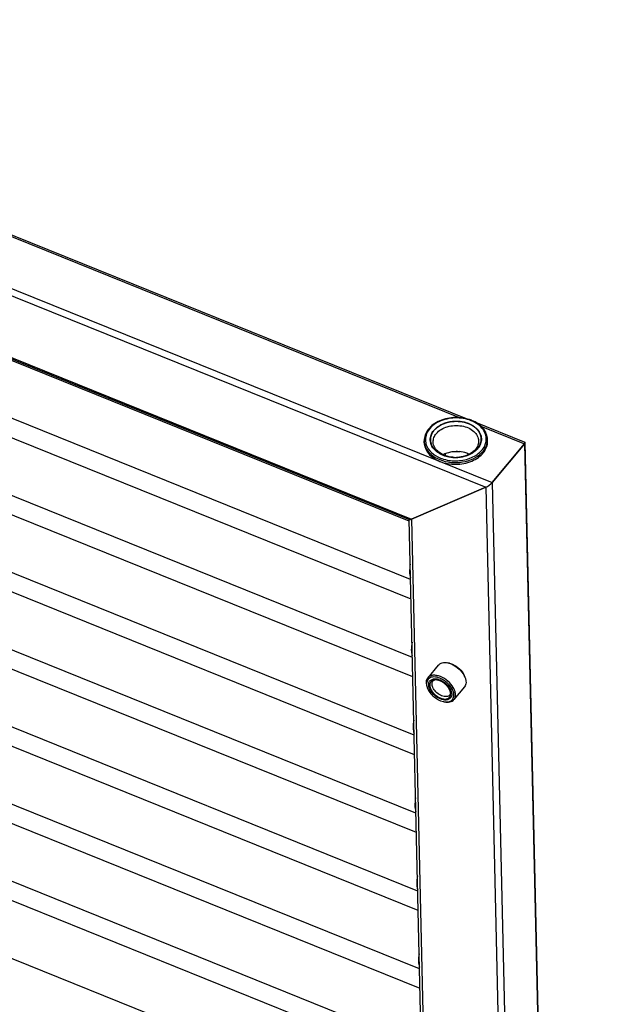
# Model space of a CAD drawing. Units: millimetres. Extents: x 0 to 420, y -6 to 297.
# Drawn here: x 381 to 400, y 181 to 213 of the extents above; entities that cross this region are included whole.
import ezdxf

# ---------------------------------------------------------------- set-up
doc = ezdxf.new("R2010")
doc.units = ezdxf.units.MM
doc.header["$LTSCALE"] = 23.1
for name, color, linetype in [('U0547363_PBL19', 7, 'CONTINUOUS'), ('U0547363_PBL20', 7, 'CONTINUOUS'), ('U0547363_PBL21', 7, 'CONTINUOUS'), ('U0547363_PBL22', 7, 'CONTINUOUS'), ('U0547363_PBL23', 7, 'CONTINUOUS'), ('U0547363_PBL24', 7, 'CONTINUOUS'), ('U0547363_PBL32', 7, 'CONTINUOUS'), ('U0547363_PBL5', 7, 'CONTINUOUS'), ('U0578574_PBL49', 7, 'CONTINUOUS'), ('U0608402_PBL45', 7, 'CONTINUOUS'), ('U0608403_PBL39', 7, 'CONTINUOUS'), ('U0611791_PBL1', 7, 'CONTINUOUS'), ('U0611796_PBL36', 7, 'CONTINUOUS')]:
    doc.layers.add(name, color=color, linetype=linetype)

# ---------------------------------------------------------------- blocks, each defined once
blk = doc.blocks.new('U0611791_PBL1', base_point=(221.931, 127.616))
at = {"layer": 'U0611791_PBL1', "color": 9, "linetype": 'Continuous'}
for p, q in [((362.844, 212.827), (395.189, 199.776)), ((361.788, 211.553), (396.243, 197.651)), ((361.848, 211.286), (396.026, 197.495)), ((364.375, 208.24), (393.593, 196.451)), ((395.871, 199.501), (397.299, 198.925))]:
    blk.add_line(p, q, dxfattribs=at)
at = {"layer": 'U0611791_PBL1', "color": 7, "linetype": 'Continuous'}
for p, q in [((362.955, 212.842), (395.499, 199.711)), ((364.487, 208.153), (393.524, 196.437)), ((395.633, 199.657), (397.313, 198.979)), ((397.299, 198.925), (396.243, 197.651)), ((396.026, 197.495), (393.593, 196.451))]:
    blk.add_line(p, q, dxfattribs=at)
for centre, start_param, end_param in [((397.164, 198.867), -0.704507, 0.155666), ((396.107, 197.593), -2.275303, -0.704507), ((393.674, 196.549), -2.985927, -2.275303)]:
    blk.add_ellipse(centre, major_axis=(0.156, 0.108), ratio=0.238424, start_param=start_param, end_param=end_param, dxfattribs=at)
blk = doc.blocks.new('U0547363_PBL5', base_point=(221.742, 158.63))
at = {"layer": 'U0547363_PBL5', "color": 7, "linetype": 'Continuous'}
for p, q in [((393.518, 196.385), (365.637, 207.635)), ((393.562, 194.47), (364.979, 206.003))]:
    blk.add_line(p, q, dxfattribs=at)
at = {"layer": 'U0547363_PBL5', "color": 9, "linetype": 'Continuous'}
blk.add_open_spline([(393.55, 194.968), (393.534, 194.884), (393.517, 194.737), (393.535, 194.586), (393.56, 194.528)], degree=3, knots=[0, 0, 0, 0, 0.575547, 1, 1, 1, 1], dxfattribs=at)
blk = doc.blocks.new('U0547363_PBL19', base_point=(221.772, 158.025))
at = {"layer": 'U0547363_PBL19', "color": 7, "linetype": 'Continuous'}
for p, q in [((393.576, 193.829), (365.696, 205.079)), ((393.621, 191.914), (365.038, 203.447))]:
    blk.add_line(p, q, dxfattribs=at)
at = {"layer": 'U0547363_PBL19', "color": 9, "linetype": 'Continuous'}
blk.add_open_spline([(393.608, 192.412), (393.593, 192.328), (393.576, 192.181), (393.594, 192.03), (393.618, 191.972)], degree=3, knots=[0, 0, 0, 0, 0.575547, 1, 1, 1, 1], dxfattribs=at)
blk = doc.blocks.new('U0547363_PBL20', base_point=(221.801, 157.42))
at = {"layer": 'U0547363_PBL20', "color": 7, "linetype": 'Continuous'}
for p, q in [((393.635, 191.273), (365.755, 202.523)), ((393.679, 189.358), (365.096, 200.891))]:
    blk.add_line(p, q, dxfattribs=at)
at = {"layer": 'U0547363_PBL20', "color": 9, "linetype": 'Continuous'}
blk.add_open_spline([(393.667, 189.856), (393.652, 189.772), (393.635, 189.625), (393.652, 189.474), (393.677, 189.416)], degree=3, knots=[0, 0, 0, 0, 0.575547, 1, 1, 1, 1], dxfattribs=at)
blk = doc.blocks.new('U0547363_PBL21', base_point=(221.831, 156.815))
at = {"layer": 'U0547363_PBL21', "color": 7, "linetype": 'Continuous'}
for p, q in [((393.694, 188.717), (365.814, 199.967)), ((393.738, 186.802), (365.155, 198.335))]:
    blk.add_line(p, q, dxfattribs=at)
at = {"layer": 'U0547363_PBL21', "color": 9, "linetype": 'Continuous'}
blk.add_open_spline([(393.726, 187.3), (393.71, 187.216), (393.694, 187.069), (393.711, 186.918), (393.736, 186.86)], degree=3, knots=[0, 0, 0, 0, 0.575547, 1, 1, 1, 1], dxfattribs=at)
blk = doc.blocks.new('U0547363_PBL22', base_point=(221.86, 156.21))
at = {"layer": 'U0547363_PBL22', "color": 7, "linetype": 'Continuous'}
for p, q in [((393.753, 186.161), (365.873, 197.411)), ((393.797, 184.246), (365.214, 195.779))]:
    blk.add_line(p, q, dxfattribs=at)
at = {"layer": 'U0547363_PBL22', "color": 9, "linetype": 'Continuous'}
blk.add_open_spline([(393.785, 184.744), (393.769, 184.66), (393.752, 184.513), (393.77, 184.362), (393.795, 184.304)], degree=3, knots=[0, 0, 0, 0, 0.575547, 1, 1, 1, 1], dxfattribs=at)
blk = doc.blocks.new('U0547363_PBL23', base_point=(221.89, 155.605))
at = {"layer": 'U0547363_PBL23', "color": 7, "linetype": 'Continuous'}
for p, q in [((393.812, 183.605), (365.931, 194.855)), ((393.856, 181.69), (365.273, 193.223))]:
    blk.add_line(p, q, dxfattribs=at)
at = {"layer": 'U0547363_PBL23', "color": 9, "linetype": 'Continuous'}
blk.add_open_spline([(393.844, 182.188), (393.828, 182.104), (393.811, 181.957), (393.829, 181.806), (393.854, 181.748)], degree=3, knots=[0, 0, 0, 0, 0.575547, 1, 1, 1, 1], dxfattribs=at)
blk = doc.blocks.new('U0547363_PBL24', base_point=(221.919, 155))
at = {"layer": 'U0547363_PBL24', "color": 7, "linetype": 'Continuous'}
for p, q in [((393.871, 181.049), (365.99, 192.299)), ((393.915, 179.134), (365.332, 190.667))]:
    blk.add_line(p, q, dxfattribs=at)
blk = doc.blocks.new('U0547363_PBL32', base_point=(221.948, 154.394))
at = {"layer": 'U0547363_PBL32', "color": 7, "linetype": 'Continuous'}
for p, q in [((393.93, 178.493), (366.049, 189.743)), ((393.974, 176.578), (365.391, 188.111))]:
    blk.add_line(p, q, dxfattribs=at)
blk = doc.blocks.new('U0611796_PBL36', base_point=(243.82, 149.994))
at = {"layer": 'U0611796_PBL36', "color": 7, "linetype": 'Continuous'}
for p, q in [((396.243, 197.651), (397.299, 198.925)), ((399.691, 96.022), (397.321, 198.967)), ((393.593, 196.451), (396.026, 197.495)), ((395.783, 97.981), (393.516, 196.44))]:
    blk.add_line(p, q, dxfattribs=at)
at = {"layer": 'U0611796_PBL36', "color": 9, "linetype": 'Continuous'}
for p, q in [((397.299, 198.925), (399.67, 95.946)), ((396.026, 197.495), (398.392, 94.744)), ((396.243, 197.651), (398.614, 94.673)), ((393.593, 196.451), (395.864, 97.79))]:
    blk.add_line(p, q, dxfattribs=at)
at = {"layer": 'U0611796_PBL36', "color": 7, "linetype": 'Continuous'}
for centre, start_param, end_param in [((397.164, 198.867), 5.578678, 6.406311), ((396.107, 197.593), 4.007882, 5.578678), ((393.674, 196.549), 3.391576, 4.007882)]:
    blk.add_ellipse(centre, major_axis=(0.156, 0.108), ratio=0.238424, start_param=start_param, end_param=end_param, dxfattribs=at)
blk = doc.blocks.new('U0608403_PBL39', base_point=(241.418, 211.389))
at = {"layer": 'U0608403_PBL39', "color": 3, "linetype": 'Continuous'}
blk.add_line((394.708, 198.532), (394.707, 198.594), dxfattribs=at)
blk = doc.blocks.new('U0608402_PBL45', base_point=(242.108, 127.774))
at = {"layer": 'U0608402_PBL45', "color": 7, "linetype": 'Continuous'}
for p, q in [((394.321, 199.361), (394.322, 199.361)), ((396.088, 199.007), (396.086, 199.064)), ((394.008, 198.959), (394.007, 199.016)), ((395.771, 198.776), (395.77, 198.775))]:
    blk.add_line(p, q, dxfattribs=at)
for centre, radius, start, end in [((395.129, 198.598), 1.177, 68.027, 68.6137), ((395.032, 199.668), 1.192, 265.9893, 276.648), ((395.083, 197.474), 1.193, 86.6028, 96.042), ((395.08, 197.611), 1.056, 85.9893, 96.648)]:
    blk.add_arc(centre, radius, start, end, dxfattribs=at)
at = {"layer": 'U0608402_PBL45', "color": 9, "linetype": 'Continuous'}
for centre, radius, start, end in [((395.57, 199.052), 0.516, 355.1228, 1.3158), ((394.525, 199.028), 0.518, 181.3328, 187.5519), ((394.564, 199.061), 0.518, 191.3726, 198.8643), ((395.527, 199.083), 0.519, 343.7089, 351.1762)]:
    blk.add_arc(centre, radius, start, end, dxfattribs=at)
at = {"layer": 'U0608402_PBL45', "color": 7, "linetype": 'Continuous'}
for points, knots in [([(395.558, 199.694), (395.394, 199.758), (395.036, 199.816), (394.599, 199.729), (394.305, 199.566), (394.136, 199.408), (394.029, 199.221), (394.005, 199.082), (394.007, 199.016)], [0, 0, 0, 0, 0.272219, 0.544952, 0.671842, 0.789003, 0.897207, 1, 1, 1, 1]), ([(394.322, 199.361), (394.424, 199.484), (394.657, 199.613), (394.991, 199.669), (395.259, 199.654), (395.507, 199.581), (395.71, 199.456), (395.849, 199.287), (395.886, 199.152), (395.887, 199.087)], [0, 0, 0, 0, 0.248893, 0.388971, 0.53016, 0.66525, 0.78874, 0.898968, 1, 1, 1, 1]), ([(394.406, 199.259), (394.496, 199.367), (394.702, 199.482), (394.998, 199.532), (395.236, 199.519), (395.455, 199.455), (395.636, 199.344), (395.759, 199.194), (395.791, 199.074), (395.793, 199.017)], [0, 0, 0, 0, 0.248789, 0.38886, 0.530067, 0.665188, 0.788709, 0.898959, 1, 1, 1, 1]), ([(396.086, 199.064), (396.085, 199.128), (396.057, 199.262), (395.947, 199.44), (395.78, 199.588), (395.643, 199.66), (395.569, 199.689)], [0, 0, 0, 0, 0.226735, 0.464833, 0.721899, 1, 1, 1, 1]), ([(394.205, 199.049), (394.204, 199.103), (394.224, 199.217), (394.284, 199.316), (394.321, 199.361)], [0, 0, 0, 0, 0.483461, 1, 1, 1, 1]), ([(394.303, 198.983), (394.301, 199.031), (394.32, 199.132), (394.373, 199.219), (394.406, 199.259)], [0, 0, 0, 0, 0.483461, 1, 1, 1, 1]), ([(395.887, 199.087), (395.888, 199.033), (395.868, 198.919), (395.808, 198.821), (395.771, 198.776)], [0, 0, 0, 0, 0.483461, 1, 1, 1, 1]), ([(394.008, 198.959), (394.01, 198.896), (394.037, 198.767), (394.146, 198.593), (394.311, 198.447), (394.447, 198.376), (394.52, 198.346)], [0, 0, 0, 0, 0.223246, 0.459905, 0.718277, 1, 1, 1, 1]), ([(394.949, 198.479), (394.851, 198.486), (394.664, 198.522), (394.422, 198.645), (394.252, 198.825), (394.207, 198.977), (394.205, 199.049)], [0, 0, 0, 0, 0.288634, 0.553932, 0.788434, 1, 1, 1, 1]), ([(394.949, 198.479), (394.864, 198.486), (394.701, 198.519), (394.491, 198.629), (394.343, 198.787), (394.304, 198.92), (394.303, 198.983)], [0, 0, 0, 0, 0.288573, 0.553573, 0.788053, 1, 1, 1, 1]), ([(394.52, 198.346), (394.685, 198.279), (395.047, 198.218), (395.489, 198.302), (395.788, 198.465), (395.958, 198.621), (396.066, 198.806), (396.089, 198.942), (396.088, 199.007)], [0, 0, 0, 0, 0.273847, 0.54907, 0.676587, 0.793364, 0.899891, 1, 1, 1, 1]), ([(395.77, 198.775), (395.737, 198.735), (395.571, 198.581), (395.343, 198.504), (395.17, 198.484)], [0, 0, 0, 0, 0.228456, 1, 1, 1, 1]), ([(395.69, 198.741), (395.661, 198.707), (395.517, 198.572), (395.32, 198.503), (395.17, 198.484)], [0, 0, 0, 0, 0.228578, 1, 1, 1, 1]), ([(395.793, 199.017), (395.794, 198.969), (395.776, 198.868), (395.723, 198.781), (395.69, 198.741)], [0, 0, 0, 0, 0.483461, 1, 1, 1, 1]), ([(394.957, 198.66), (394.928, 198.657), (394.816, 198.639), (394.707, 198.602), (394.632, 198.563)], [0, 0, 0, 0, 0.257797, 1, 1, 1, 1]), ([(395.483, 198.583), (395.458, 198.594), (395.353, 198.636), (395.239, 198.659), (395.153, 198.665)], [0, 0, 0, 0, 0.241663, 1, 1, 1, 1])]:
    blk.add_open_spline(points, degree=3, knots=knots, dxfattribs=at)
at = {"layer": 'U0608402_PBL45', "color": 9, "linetype": 'Continuous'}
for points, knots in [([(395.554, 199.681), (395.386, 199.748), (395.017, 199.806), (394.571, 199.708), (394.281, 199.527), (394.127, 199.357), (394.043, 199.161), (394.043, 199.023), (394.056, 198.958)], [0, 0, 0, 0, 0.277423, 0.553921, 0.680233, 0.794865, 0.899565, 1, 1, 1, 1]), ([(396.04, 199.003), (396.05, 199.07), (396.043, 199.211), (395.946, 199.407), (395.777, 199.571), (395.633, 199.649), (395.554, 199.681)], [0, 0, 0, 0, 0.224319, 0.458676, 0.716021, 1, 1, 1, 1]), ([(394.011, 198.96), (394.019, 198.902), (394.056, 198.784), (394.166, 198.627), (394.324, 198.495), (394.451, 198.43), (394.519, 198.403)], [0, 0, 0, 0, 0.223486, 0.46153, 0.720106, 1, 1, 1, 1]), ([(394.074, 198.893), (394.106, 198.797), (394.238, 198.611), (394.43, 198.499), (394.538, 198.456)], [0, 0, 0, 0, 0.465165, 1, 1, 1, 1]), ([(394.538, 198.456), (394.68, 198.398), (394.991, 198.339), (395.378, 198.391), (395.654, 198.508), (395.825, 198.626), (395.955, 198.769), (396.009, 198.881), (396.025, 198.937)], [0, 0, 0, 0, 0.266796, 0.53831, 0.667101, 0.787247, 0.897809, 1, 1, 1, 1]), ([(395.902, 198.633), (395.953, 198.686), (396.038, 198.801), (396.079, 198.94), (396.085, 199.008)], [0, 0, 0, 0, 0.519412, 1, 1, 1, 1]), ([(394.519, 198.403), (394.635, 198.356), (394.887, 198.298), (395.375, 198.312), (395.739, 198.465), (395.902, 198.633)], [0, 0, 0, 0, 0.256054, 0.520568, 1, 1, 1, 1])]:
    blk.add_open_spline(points, degree=3, knots=knots, dxfattribs=at)
at = {"layer": 'U0608402_PBL45', "color": 2, "linetype": 'Continuous'}
for points, knots in [([(395.768, 198.777), (395.774, 198.786), (395.785, 198.803), (395.8, 198.825), (395.811, 198.843), (395.818, 198.854), (395.824, 198.862), (395.828, 198.869), (395.832, 198.874), (395.835, 198.879), (395.837, 198.882), (395.838, 198.886), (395.84, 198.89), (395.842, 198.896), (395.844, 198.903), (395.847, 198.913), (395.852, 198.924), (395.856, 198.938), (395.861, 198.952), (395.865, 198.964), (395.869, 198.973), (395.871, 198.98), (395.873, 198.986), (395.874, 198.991), (395.876, 198.994), (395.876, 198.998), (395.876, 199.003), (395.877, 199.009), (395.877, 199.016), (395.878, 199.026), (395.878, 199.038), (395.879, 199.052), (395.88, 199.066), (395.881, 199.078), (395.882, 199.088), (395.882, 199.095), (395.882, 199.101), (395.883, 199.105), (395.883, 199.108), (395.883, 199.11), (395.883, 199.111), (395.882, 199.114), (395.881, 199.118), (395.88, 199.124), (395.878, 199.131), (395.876, 199.141), (395.873, 199.153), (395.87, 199.167), (395.867, 199.182), (395.864, 199.194), (395.862, 199.203), (395.861, 199.211), (395.859, 199.217), (395.858, 199.222), (395.858, 199.225), (395.856, 199.229), (395.853, 199.233), (395.851, 199.239), (395.847, 199.245), (395.842, 199.254), (395.836, 199.265), (395.829, 199.279), (395.822, 199.292), (395.817, 199.304), (395.812, 199.313), (395.808, 199.319), (395.806, 199.325), (395.803, 199.329), (395.802, 199.333), (395.799, 199.336), (395.795, 199.34), (395.791, 199.345), (395.785, 199.351), (395.778, 199.359), (395.77, 199.369), (395.759, 199.381), (395.748, 199.394), (395.738, 199.406), (395.729, 199.416), (395.723, 199.423), (395.719, 199.427), (395.717, 199.43), (395.713, 199.433), (395.708, 199.436), (395.7, 199.442), (395.689, 199.451), (395.675, 199.462), (395.661, 199.472), (395.647, 199.482), (395.634, 199.493), (395.622, 199.502), (395.614, 199.508), (395.609, 199.511), (395.606, 199.514), (395.602, 199.516), (395.596, 199.519), (395.586, 199.524), (395.572, 199.531), (395.556, 199.539), (395.539, 199.548), (395.522, 199.556), (395.505, 199.565), (395.491, 199.572), (395.481, 199.577), (395.476, 199.579), (395.472, 199.582), (395.467, 199.583), (395.461, 199.585), (395.45, 199.588), (395.435, 199.593), (395.416, 199.599), (395.397, 199.605), (395.379, 199.611), (395.36, 199.617), (395.345, 199.621), (395.334, 199.625), (395.328, 199.627), (395.323, 199.629), (395.318, 199.629), (395.312, 199.63), (395.3, 199.632), (395.284, 199.635), (395.264, 199.638), (395.244, 199.641), (395.224, 199.644), (395.204, 199.647), (395.188, 199.65), (395.176, 199.652), (395.169, 199.653), (395.164, 199.654), (395.159, 199.654), (395.152, 199.654), (395.141, 199.654), (395.124, 199.655), (395.103, 199.655), (395.083, 199.655), (395.062, 199.656), (395.042, 199.656), (395.025, 199.656), (395.013, 199.657), (395.006, 199.657), (395.001, 199.657), (394.996, 199.656), (394.989, 199.656), (394.977, 199.654), (394.96, 199.652), (394.939, 199.65), (394.919, 199.647), (394.898, 199.645), (394.878, 199.642), (394.86, 199.64), (394.848, 199.639), (394.842, 199.638), (394.836, 199.637), (394.832, 199.636), (394.825, 199.634), (394.814, 199.631), (394.798, 199.627), (394.779, 199.622), (394.76, 199.617), (394.74, 199.611), (394.721, 199.606), (394.705, 199.602), (394.694, 199.599), (394.688, 199.597), (394.683, 199.596), (394.678, 199.594), (394.673, 199.591), (394.662, 199.587), (394.648, 199.58), (394.63, 199.573), (394.613, 199.565), (394.595, 199.557), (394.578, 199.55), (394.563, 199.543), (394.553, 199.539), (394.547, 199.536), (394.543, 199.535), (394.539, 199.532), (394.534, 199.529), (394.525, 199.523), (394.513, 199.515), (394.498, 199.505), (394.483, 199.495), (394.468, 199.485), (394.453, 199.475), (394.44, 199.467), (394.431, 199.461), (394.426, 199.458), (394.422, 199.455), (394.419, 199.452), (394.415, 199.448), (394.408, 199.441), (394.398, 199.431), (394.386, 199.419), (394.369, 199.403), (394.349, 199.383), (394.332, 199.367), (394.324, 199.359)], [0, 0, 0, 0, 0.015625, 0.03125, 0.039062, 0.046875, 0.050781, 0.054688, 0.058594, 0.060547, 0.0625, 0.064453, 0.066406, 0.070312, 0.074219, 0.078125, 0.085938, 0.09375, 0.101562, 0.109375, 0.113281, 0.117188, 0.121094, 0.123047, 0.125, 0.126953, 0.128906, 0.132812, 0.136719, 0.140625, 0.148438, 0.15625, 0.164062, 0.171875, 0.175781, 0.179688, 0.183594, 0.185547, 0.186523, 0.1875, 0.188477, 0.189453, 0.191406, 0.195312, 0.199219, 0.203125, 0.210938, 0.21875, 0.226562, 0.234375, 0.238281, 0.242188, 0.246094, 0.248047, 0.25, 0.251953, 0.253906, 0.257812, 0.261719, 0.265625, 0.273438, 0.28125, 0.289062, 0.296875, 0.300781, 0.304688, 0.308594, 0.310547, 0.3125, 0.314453, 0.316406, 0.320312, 0.324219, 0.328125, 0.335938, 0.34375, 0.351562, 0.359375, 0.367188, 0.371094, 0.373047, 0.375, 0.376953, 0.378906, 0.382812, 0.390625, 0.398438, 0.40625, 0.414062, 0.421875, 0.429688, 0.433594, 0.435547, 0.4375, 0.439453, 0.441406, 0.445312, 0.453125, 0.460938, 0.46875, 0.476562, 0.484375, 0.492188, 0.496094, 0.498047, 0.5, 0.501953, 0.503906, 0.507812, 0.515625, 0.523438, 0.53125, 0.539062, 0.546875, 0.554688, 0.558594, 0.560547, 0.5625, 0.564453, 0.566406, 0.570312, 0.578125, 0.585938, 0.59375, 0.601562, 0.609375, 0.617188, 0.621094, 0.623047, 0.625, 0.626953, 0.628906, 0.632812, 0.640625, 0.648438, 0.65625, 0.664062, 0.671875, 0.679688, 0.683594, 0.685547, 0.6875, 0.689453, 0.691406, 0.695312, 0.703125, 0.710938, 0.71875, 0.726562, 0.734375, 0.742188, 0.746094, 0.748047, 0.75, 0.751953, 0.753906, 0.757812, 0.765625, 0.773438, 0.78125, 0.789062, 0.796875, 0.804688, 0.808594, 0.810547, 0.8125, 0.814453, 0.816406, 0.820312, 0.828125, 0.835938, 0.84375, 0.851562, 0.859375, 0.867188, 0.871094, 0.873047, 0.875, 0.876953, 0.878906, 0.882812, 0.890625, 0.898438, 0.90625, 0.914062, 0.921875, 0.929688, 0.933594, 0.935547, 0.9375, 0.939453, 0.941406, 0.945312, 0.953125, 0.960938, 0.96875, 0.984375, 1, 1, 1, 1]), ([(394.324, 199.359), (394.317, 199.348), (394.306, 199.331), (394.291, 199.308), (394.28, 199.291), (394.271, 199.277), (394.263, 199.266), (394.258, 199.257), (394.253, 199.25), (394.251, 199.244), (394.249, 199.238), (394.247, 199.23), (394.242, 199.218), (394.237, 199.202), (394.231, 199.184), (394.225, 199.165), (394.22, 199.15), (394.217, 199.14), (394.215, 199.135), (394.214, 199.132), (394.214, 199.128), (394.214, 199.123), (394.214, 199.117), (394.214, 199.109), (394.213, 199.099), (394.213, 199.087), (394.213, 199.071), (394.212, 199.055), (394.212, 199.043), (394.211, 199.033), (394.211, 199.025), (394.211, 199.019), (394.211, 199.014), (394.211, 199.01), (394.212, 199.007), (394.213, 199.002), (394.216, 198.992), (394.22, 198.977), (394.225, 198.958), (394.23, 198.94), (394.234, 198.924), (394.237, 198.912), (394.239, 198.904), (394.241, 198.898), (394.242, 198.892), (394.247, 198.884), (394.252, 198.876), (394.258, 198.864), (394.267, 198.85), (394.277, 198.832), (394.286, 198.818), (394.293, 198.806), (394.298, 198.797), (394.302, 198.79), (394.305, 198.785), (394.307, 198.782), (394.308, 198.78), (394.31, 198.778), (394.312, 198.775), (394.317, 198.771), (394.323, 198.764), (394.331, 198.757), (394.341, 198.746), (394.353, 198.733), (394.368, 198.718), (394.381, 198.705), (394.391, 198.695), (394.399, 198.687), (394.405, 198.68), (394.412, 198.676), (394.418, 198.672), (394.426, 198.666), (394.439, 198.658), (394.455, 198.647), (394.474, 198.634), (394.494, 198.621), (394.51, 198.61), (394.521, 198.603), (394.528, 198.598), (394.533, 198.596), (394.539, 198.593), (394.547, 198.59), (394.56, 198.584), (394.579, 198.576), (394.602, 198.566), (394.624, 198.556), (394.643, 198.548), (394.657, 198.543), (394.664, 198.539), (394.67, 198.537), (394.676, 198.534), (394.684, 198.532), (394.699, 198.529), (394.72, 198.523), (394.745, 198.517), (394.77, 198.511), (394.791, 198.506), (394.808, 198.501), (394.819, 198.499), (394.827, 198.497), (394.835, 198.494), (394.847, 198.493), (394.86, 198.492), (394.878, 198.49), (394.9, 198.488), (394.927, 198.486), (394.963, 198.482), (394.99, 198.48), (395.008, 198.478)], [0, 0, 0, 0, 0.03125, 0.046875, 0.0625, 0.078125, 0.085938, 0.09375, 0.101562, 0.105469, 0.109375, 0.117188, 0.125, 0.140625, 0.15625, 0.171875, 0.1875, 0.195312, 0.197266, 0.199219, 0.203125, 0.207031, 0.210938, 0.21875, 0.226562, 0.234375, 0.25, 0.265625, 0.273438, 0.28125, 0.289062, 0.292969, 0.296875, 0.300781, 0.302734, 0.304688, 0.3125, 0.328125, 0.34375, 0.359375, 0.375, 0.382812, 0.390625, 0.394531, 0.398438, 0.40625, 0.414062, 0.421875, 0.4375, 0.453125, 0.46875, 0.476562, 0.484375, 0.492188, 0.496094, 0.498047, 0.5, 0.501953, 0.503906, 0.507812, 0.515625, 0.523438, 0.53125, 0.546875, 0.5625, 0.578125, 0.585938, 0.59375, 0.601562, 0.605469, 0.609375, 0.617188, 0.625, 0.640625, 0.65625, 0.671875, 0.6875, 0.695312, 0.699219, 0.703125, 0.707031, 0.710938, 0.71875, 0.734375, 0.75, 0.765625, 0.78125, 0.789062, 0.792969, 0.796875, 0.800781, 0.804688, 0.8125, 0.828125, 0.84375, 0.859375, 0.875, 0.882812, 0.890625, 0.894531, 0.898438, 0.90625, 0.914062, 0.921875, 0.9375, 0.953125, 0.96875, 1, 1, 1, 1]), ([(395.138, 198.483), (395.154, 198.485), (395.177, 198.488), (395.209, 198.493), (395.229, 198.496), (395.244, 198.498), (395.254, 198.499), (395.262, 198.5), (395.27, 198.502), (395.283, 198.506), (395.302, 198.511), (395.325, 198.517), (395.347, 198.523), (395.366, 198.528), (395.38, 198.531), (395.387, 198.533), (395.394, 198.536), (395.403, 198.539), (395.418, 198.545), (395.436, 198.552), (395.458, 198.561), (395.476, 198.568), (395.488, 198.573), (395.496, 198.576), (395.501, 198.578), (395.506, 198.58), (395.512, 198.584), (395.523, 198.59), (395.546, 198.602), (395.568, 198.615), (395.587, 198.625), (395.595, 198.629), (395.602, 198.633), (395.608, 198.637), (395.617, 198.644), (395.631, 198.655), (395.648, 198.667), (395.665, 198.679), (395.677, 198.689), (395.686, 198.695), (395.69, 198.698), (395.694, 198.701), (395.698, 198.706), (395.704, 198.712), (395.714, 198.722), (395.726, 198.734), (395.744, 198.753), (395.759, 198.767), (395.768, 198.777)], [0, 0, 0, 0, 0.0625, 0.09375, 0.125, 0.140625, 0.15625, 0.164062, 0.171875, 0.1875, 0.21875, 0.25, 0.28125, 0.3125, 0.328125, 0.335938, 0.34375, 0.359375, 0.375, 0.40625, 0.4375, 0.46875, 0.484375, 0.492188, 0.5, 0.507812, 0.515625, 0.53125, 0.5625, 0.625, 0.640625, 0.65625, 0.664062, 0.671875, 0.6875, 0.71875, 0.75, 0.78125, 0.8125, 0.820312, 0.828125, 0.835938, 0.84375, 0.859375, 0.875, 0.90625, 0.9375, 1, 1, 1, 1]), ([(394.977, 198.66), (394.976, 198.66), (394.974, 198.659), (394.972, 198.659), (394.97, 198.659), (394.966, 198.659), (394.961, 198.658), (394.952, 198.657), (394.943, 198.656), (394.934, 198.655), (394.929, 198.654), (394.927, 198.654)], [0, 0, 0, 0, 0.125, 0.15625, 0.1875, 0.25, 0.375, 0.5, 0.75, 0.875, 1, 1, 1, 1]), ([(395.107, 198.664), (395.102, 198.664), (395.092, 198.664), (395.079, 198.664), (395.07, 198.664), (395.065, 198.664), (395.059, 198.664), (395.053, 198.664), (395.047, 198.664), (395.043, 198.664), (395.039, 198.664), (395.034, 198.663), (395.029, 198.663), (395.024, 198.663), (395.018, 198.663), (395.011, 198.662), (395.002, 198.662), (394.991, 198.661), (394.983, 198.66), (394.977, 198.66)], [0, 0, 0, 0, 0.125, 0.25, 0.3125, 0.34375, 0.375, 0.4375, 0.46875, 0.5, 0.53125, 0.5625, 0.625, 0.65625, 0.6875, 0.75, 0.8125, 0.875, 1, 1, 1, 1]), ([(395.008, 198.478), (395.013, 198.478), (395.023, 198.478), (395.036, 198.478), (395.045, 198.478), (395.05, 198.478), (395.056, 198.478), (395.062, 198.478), (395.068, 198.478), (395.072, 198.479), (395.076, 198.479), (395.081, 198.479), (395.086, 198.479), (395.091, 198.479), (395.097, 198.48), (395.104, 198.48), (395.113, 198.481), (395.124, 198.481), (395.132, 198.482), (395.138, 198.483)], [0, 0, 0, 0, 0.125, 0.25, 0.3125, 0.34375, 0.375, 0.4375, 0.46875, 0.5, 0.53125, 0.5625, 0.625, 0.65625, 0.6875, 0.75, 0.8125, 0.875, 1, 1, 1, 1]), ([(395.189, 198.66), (395.186, 198.66), (395.182, 198.66), (395.178, 198.661), (395.175, 198.661), (395.168, 198.661), (395.161, 198.662), (395.155, 198.662), (395.151, 198.662), (395.148, 198.663), (395.146, 198.663), (395.143, 198.663), (395.14, 198.663), (395.137, 198.663), (395.134, 198.663), (395.128, 198.664), (395.118, 198.664), (395.111, 198.664), (395.107, 198.664)], [0, 0, 0, 0, 0.125, 0.15625, 0.1875, 0.25, 0.375, 0.4375, 0.46875, 0.5, 0.53125, 0.5625, 0.625, 0.65625, 0.6875, 0.75, 0.875, 1, 1, 1, 1])]:
    blk.add_open_spline(points, degree=3, knots=knots, dxfattribs=at)
blk = doc.blocks.new('U0578574_PBL49', base_point=(241.314, 123.061))
at = {"layer": 'U0578574_PBL49', "color": 7, "linetype": 'Continuous'}
for p, q in [((394.467, 191.658), (394.122, 191.242)), ((394.841, 191.719), (394.784, 191.731)), ((394.784, 191.731), (394.889, 191.698)), ((394.841, 191.719), (394.931, 191.691)), ((395.32, 191.322), (395.343, 191.268)), ((394.443, 191.198), (394.526, 191.172)), ((395.329, 190.943), (394.984, 190.527)), ((394.541, 190.491), (394.639, 190.46))]:
    blk.add_line(p, q, dxfattribs=at)
for centre, radius, start, end in [((394.604, 190.992), 0.761, 65.0196, 68.0066), ((394.771, 191.024), 0.622, 23.1198, 28.3268), ((394.431, 190.893), 0.301, 83.0642, 87.9257), ((394.596, 191.093), 0.517, 199.7388, 203.0815), ((394.581, 190.765), 0.304, 12.6972, 18.1063), ((394.75, 190.965), 0.517, 257.5718, 260.733)]:
    blk.add_arc(centre, radius, start, end, dxfattribs=at)
for points, knots in [([(394.467, 191.658), (394.483, 191.677), (394.523, 191.711), (394.6, 191.739), (394.689, 191.747), (394.752, 191.738), (394.784, 191.731)], [0, 0, 0, 0, 0.217268, 0.450506, 0.710124, 1, 1, 1, 1]), ([(394.926, 191.683), (395.009, 191.644), (395.16, 191.54), (395.276, 191.397), (395.318, 191.319)], [0, 0, 0, 0, 0.507205, 1, 1, 1, 1]), ([(394.931, 191.691), (395.017, 191.656), (395.172, 191.553), (395.285, 191.404), (395.32, 191.322)], [0, 0, 0, 0, 0.510324, 1, 1, 1, 1]), ([(394.544, 191.282), (394.502, 191.299), (394.421, 191.323), (394.301, 191.331), (394.196, 191.306), (394.142, 191.266), (394.122, 191.242)], [0, 0, 0, 0, 0.298495, 0.562901, 0.792821, 1, 1, 1, 1]), ([(394.122, 191.242), (394.106, 191.223), (394.081, 191.177), (394.067, 191.096), (394.076, 191.007), (394.096, 190.947), (394.109, 190.917)], [0, 0, 0, 0, 0.217287, 0.450524, 0.710236, 1, 1, 1, 1]), ([(394.524, 191.229), (394.46, 191.255), (394.338, 191.287), (394.183, 191.25), (394.111, 191.17), (394.084, 191.094), (394.083, 191.007), (394.098, 190.948), (394.109, 190.918)], [0, 0, 0, 0, 0.294378, 0.527366, 0.632898, 0.742192, 0.863275, 1, 1, 1, 1]), ([(394.54, 190.547), (394.492, 190.567), (394.4, 190.619), (394.283, 190.723), (394.197, 190.844), (394.15, 190.968), (394.153, 191.069), (394.184, 191.132), (394.232, 191.181), (394.324, 191.214), (394.402, 191.207), (394.443, 191.198)], [0, 0, 0, 0, 0.149992, 0.30415, 0.449839, 0.576983, 0.682658, 0.730379, 0.777416, 0.878522, 1, 1, 1, 1]), ([(394.579, 190.653), (394.524, 190.676), (394.421, 190.741), (394.323, 190.853), (394.276, 190.953), (394.26, 191.023), (394.266, 191.087), (394.284, 191.124), (394.296, 191.139)], [0, 0, 0, 0, 0.286396, 0.570033, 0.697549, 0.810678, 0.909835, 1, 1, 1, 1]), ([(394.296, 191.139), (394.312, 191.158), (394.359, 191.188), (394.413, 191.194), (394.441, 191.193)], [0, 0, 0, 0, 0.464246, 1, 1, 1, 1]), ([(394.667, 190.455), (394.713, 190.447), (394.802, 190.445), (394.921, 190.497), (394.985, 190.608), (394.981, 190.744), (394.925, 190.888), (394.822, 191.027), (394.687, 191.147), (394.58, 191.207), (394.524, 191.229)], [0, 0, 0, 0, 0.118021, 0.217147, 0.311542, 0.419398, 0.548485, 0.695265, 0.849804, 1, 1, 1, 1]), ([(394.526, 191.172), (394.604, 191.14), (394.746, 191.046), (394.85, 190.909), (394.882, 190.834)], [0, 0, 0, 0, 0.510324, 1, 1, 1, 1]), ([(394.984, 190.527), (395.003, 190.55), (395.032, 190.606), (395.04, 190.706), (395.016, 190.816), (394.942, 190.971), (394.79, 191.146), (394.63, 191.247), (394.544, 191.282)], [0, 0, 0, 0, 0.090168, 0.189327, 0.302454, 0.429965, 0.713615, 1, 1, 1, 1]), ([(395.343, 191.268), (395.355, 191.238), (395.375, 191.178), (395.384, 191.089), (395.371, 191.008), (395.345, 190.962), (395.329, 190.943)], [0, 0, 0, 0, 0.289764, 0.549476, 0.782713, 1, 1, 1, 1]), ([(394.12, 190.89), (394.158, 190.801), (394.281, 190.64), (394.448, 190.528), (394.541, 190.491)], [0, 0, 0, 0, 0.489673, 1, 1, 1, 1]), ([(394.882, 190.834), (394.893, 190.807), (394.91, 190.755), (394.915, 190.677), (394.896, 190.608), (394.837, 190.534), (394.735, 190.506), (394.628, 190.517), (394.569, 190.535), (394.54, 190.547)], [0, 0, 0, 0, 0.140126, 0.263857, 0.374208, 0.478946, 0.707396, 0.845941, 1, 1, 1, 1]), ([(394.85, 190.679), (394.838, 190.664), (394.803, 190.637), (394.735, 190.621), (394.658, 190.627), (394.606, 190.642), (394.579, 190.653)], [0, 0, 0, 0, 0.207185, 0.437073, 0.701547, 1, 1, 1, 1]), ([(394.877, 190.832), (394.884, 190.804), (394.888, 190.749), (394.866, 190.698), (394.85, 190.679)], [0, 0, 0, 0, 0.535721, 1, 1, 1, 1]), ([(394.667, 190.454), (394.7, 190.447), (394.762, 190.438), (394.851, 190.446), (394.928, 190.474), (394.968, 190.508), (394.984, 190.527)], [0, 0, 0, 0, 0.289876, 0.549494, 0.782732, 1, 1, 1, 1])]:
    blk.add_open_spline(points, degree=3, knots=knots, dxfattribs=at)
at = {"layer": 'U0578574_PBL49', "color": 2, "linetype": 'Continuous'}
for points in [[(394.526, 191.144), (394.521, 191.146), (394.509, 191.149), (394.493, 191.155), (394.479, 191.159), (394.469, 191.162), (394.464, 191.164), (394.459, 191.166), (394.455, 191.166), (394.45, 191.167), (394.441, 191.168), (394.427, 191.17), (394.414, 191.172), (394.405, 191.174), (394.399, 191.175), (394.395, 191.176), (394.392, 191.175), (394.387, 191.175), (394.378, 191.175), (394.366, 191.174), (394.354, 191.174), (394.345, 191.174), (394.34, 191.173), (394.336, 191.174), (394.333, 191.172), (394.329, 191.171), (394.321, 191.169), (394.311, 191.166), (394.3, 191.163), (394.292, 191.161), (394.288, 191.16), (394.284, 191.159), (394.282, 191.157), (394.278, 191.155), (394.272, 191.151), (394.264, 191.146), (394.255, 191.141), (394.249, 191.137), (394.245, 191.135), (394.243, 191.134), (394.241, 191.131), (394.238, 191.128), (394.234, 191.123), (394.227, 191.115), (394.221, 191.108), (394.217, 191.103), (394.214, 191.099), (394.212, 191.097), (394.211, 191.094), (394.209, 191.091), (394.207, 191.084), (394.203, 191.075), (394.199, 191.065), (394.196, 191.059), (394.195, 191.055), (394.193, 191.052), (394.193, 191.049), (394.193, 191.044), (394.192, 191.037), (394.191, 191.026), (394.19, 191.014), (394.189, 191.007), (394.189, 191.002), (394.188, 190.999), (394.189, 190.995), (394.189, 190.99), (394.19, 190.982), (394.192, 190.97), (394.194, 190.958), (394.195, 190.949), (394.196, 190.945), (394.196, 190.941), (394.197, 190.937), (394.199, 190.932), (394.202, 190.923), (394.206, 190.911), (394.211, 190.898), (394.214, 190.889), (394.215, 190.884), (394.216, 190.88), (394.219, 190.876), (394.221, 190.871), (394.226, 190.862), (394.233, 190.849), (394.24, 190.836), (394.245, 190.827), (394.247, 190.822), (394.249, 190.818), (394.252, 190.815), (394.256, 190.81), (394.262, 190.801), (394.272, 190.788), (394.281, 190.775), (394.287, 190.766), (394.291, 190.761), (394.294, 190.757), (394.297, 190.754), (394.301, 190.749), (394.309, 190.741), (394.32, 190.729), (394.331, 190.718), (394.339, 190.709), (394.343, 190.705), (394.346, 190.701), (394.35, 190.698), (394.355, 190.694), (394.364, 190.687), (394.376, 190.676), (394.389, 190.666), (394.398, 190.658), (394.403, 190.654), (394.406, 190.651), (394.41, 190.648), (394.416, 190.645), (394.425, 190.639), (394.439, 190.63), (394.452, 190.621), (394.462, 190.615), (394.467, 190.612), (394.471, 190.609), (394.475, 190.607), (394.481, 190.604), (394.491, 190.599), (394.505, 190.592), (394.522, 190.584), (394.534, 190.579), (394.539, 190.576)], [(394.539, 190.576), (394.545, 190.574), (394.556, 190.57), (394.573, 190.565), (394.587, 190.561), (394.596, 190.557), (394.602, 190.556), (394.606, 190.554), (394.61, 190.554), (394.615, 190.553), (394.625, 190.551), (394.638, 190.549), (394.651, 190.547), (394.661, 190.546), (394.666, 190.545), (394.67, 190.544), (394.674, 190.544), (394.679, 190.545), (394.687, 190.545), (394.699, 190.545), (394.712, 190.546), (394.72, 190.546), (394.725, 190.546), (394.729, 190.546), (394.732, 190.547), (394.736, 190.548), (394.744, 190.551), (394.755, 190.553), (394.766, 190.557), (394.773, 190.559), (394.778, 190.56), (394.781, 190.56), (394.784, 190.562), (394.787, 190.564), (394.793, 190.568), (394.802, 190.573), (394.81, 190.579), (394.817, 190.583), (394.82, 190.585), (394.823, 190.586), (394.825, 190.589), (394.827, 190.592), (394.832, 190.597), (394.838, 190.604), (394.844, 190.612), (394.849, 190.617), (394.851, 190.62), (394.854, 190.622), (394.854, 190.625), (394.856, 190.629), (394.859, 190.635), (394.863, 190.645), (394.866, 190.654), (394.869, 190.661), (394.871, 190.665), (394.872, 190.667), (394.872, 190.671), (394.873, 190.675), (394.873, 190.683), (394.875, 190.694), (394.876, 190.705), (394.876, 190.713), (394.877, 190.717), (394.877, 190.721), (394.877, 190.724), (394.876, 190.729), (394.875, 190.738), (394.873, 190.75), (394.872, 190.762), (394.871, 190.77), (394.87, 190.775), (394.87, 190.779), (394.868, 190.782), (394.866, 190.787), (394.863, 190.796), (394.859, 190.809), (394.855, 190.822), (394.852, 190.831), (394.85, 190.836), (394.849, 190.839), (394.847, 190.843), (394.844, 190.848), (394.839, 190.857), (394.832, 190.87), (394.826, 190.883), (394.821, 190.892), (394.818, 190.897), (394.816, 190.901), (394.813, 190.905), (394.81, 190.91), (394.803, 190.919), (394.794, 190.932), (394.785, 190.944), (394.778, 190.953), (394.774, 190.958), (394.772, 190.962), (394.768, 190.966), (394.764, 190.971), (394.756, 190.979), (394.745, 190.99), (394.734, 191.002), (394.727, 191.01), (394.722, 191.015), (394.719, 191.019), (394.715, 191.022), (394.71, 191.026), (394.701, 191.033), (394.689, 191.044), (394.677, 191.054), (394.668, 191.061), (394.663, 191.065), (394.659, 191.069), (394.655, 191.071), (394.65, 191.075), (394.64, 191.081), (394.627, 191.09), (394.613, 191.098), (394.604, 191.105), (394.598, 191.108), (394.594, 191.111), (394.59, 191.113), (394.584, 191.116), (394.574, 191.12), (394.56, 191.127), (394.543, 191.136), (394.532, 191.141), (394.526, 191.144)]]:
    blk.add_open_spline(points, degree=3, knots=[0, 0, 0, 0, 0.015625, 0.03125, 0.046875, 0.054688, 0.058594, 0.0625, 0.066406, 0.070312, 0.078125, 0.09375, 0.109375, 0.117188, 0.121094, 0.125, 0.128906, 0.132812, 0.140625, 0.15625, 0.171875, 0.179688, 0.183594, 0.1875, 0.191406, 0.195312, 0.203125, 0.21875, 0.234375, 0.242188, 0.246094, 0.25, 0.253906, 0.257812, 0.265625, 0.28125, 0.296875, 0.304688, 0.308594, 0.3125, 0.316406, 0.320312, 0.328125, 0.34375, 0.359375, 0.367188, 0.371094, 0.375, 0.378906, 0.382812, 0.390625, 0.40625, 0.421875, 0.429688, 0.433594, 0.4375, 0.441406, 0.445312, 0.453125, 0.46875, 0.484375, 0.492188, 0.496094, 0.5, 0.503906, 0.507812, 0.515625, 0.53125, 0.546875, 0.554688, 0.558594, 0.5625, 0.566406, 0.570312, 0.578125, 0.59375, 0.609375, 0.617188, 0.621094, 0.625, 0.628906, 0.632812, 0.640625, 0.65625, 0.671875, 0.679688, 0.683594, 0.6875, 0.691406, 0.695312, 0.703125, 0.71875, 0.734375, 0.742188, 0.746094, 0.75, 0.753906, 0.757812, 0.765625, 0.78125, 0.796875, 0.804688, 0.808594, 0.8125, 0.816406, 0.820312, 0.828125, 0.84375, 0.859375, 0.867188, 0.871094, 0.875, 0.878906, 0.882812, 0.890625, 0.90625, 0.921875, 0.929688, 0.933594, 0.9375, 0.941406, 0.945312, 0.953125, 0.96875, 0.984375, 1, 1, 1, 1], dxfattribs=at)

msp = doc.modelspace()

# ---------------------------------------------------------------- block references
at = {"layer": 'U0547363_PBL19'}
msp.add_blockref('U0547363_PBL19', (221.77181, 158.02478), dxfattribs=at)
at = {"layer": 'U0547363_PBL20'}
msp.add_blockref('U0547363_PBL20', (221.80123, 157.41973), dxfattribs=at)
at = {"layer": 'U0547363_PBL21'}
msp.add_blockref('U0547363_PBL21', (221.83066, 156.81467), dxfattribs=at)
at = {"layer": 'U0547363_PBL22'}
msp.add_blockref('U0547363_PBL22', (221.86008, 156.20962), dxfattribs=at)
at = {"layer": 'U0547363_PBL23'}
msp.add_blockref('U0547363_PBL23', (221.8895, 155.60457), dxfattribs=at)
at = {"layer": 'U0547363_PBL24'}
msp.add_blockref('U0547363_PBL24', (221.91893, 154.99952), dxfattribs=at)
at = {"layer": 'U0547363_PBL32'}
msp.add_blockref('U0547363_PBL32', (221.94835, 154.39447), dxfattribs=at)
at = {"layer": 'U0547363_PBL5'}
msp.add_blockref('U0547363_PBL5', (221.74238, 158.62983), dxfattribs=at)
at = {"layer": 'U0578574_PBL49'}
msp.add_blockref('U0578574_PBL49', (241.3144, 123.06149), dxfattribs=at)
at = {"layer": 'U0608402_PBL45'}
msp.add_blockref('U0608402_PBL45', (242.10798, 127.77398), dxfattribs=at)
at = {"layer": 'U0608403_PBL39'}
msp.add_blockref('U0608403_PBL39', (241.41756, 211.38927), dxfattribs=at)
at = {"layer": 'U0611791_PBL1'}
msp.add_blockref('U0611791_PBL1', (221.93071, 127.61648), dxfattribs=at)
at = {"layer": 'U0611796_PBL36'}
msp.add_blockref('U0611796_PBL36', (243.81975, 149.9938), dxfattribs=at)

doc.saveas('drawing.dxf')
